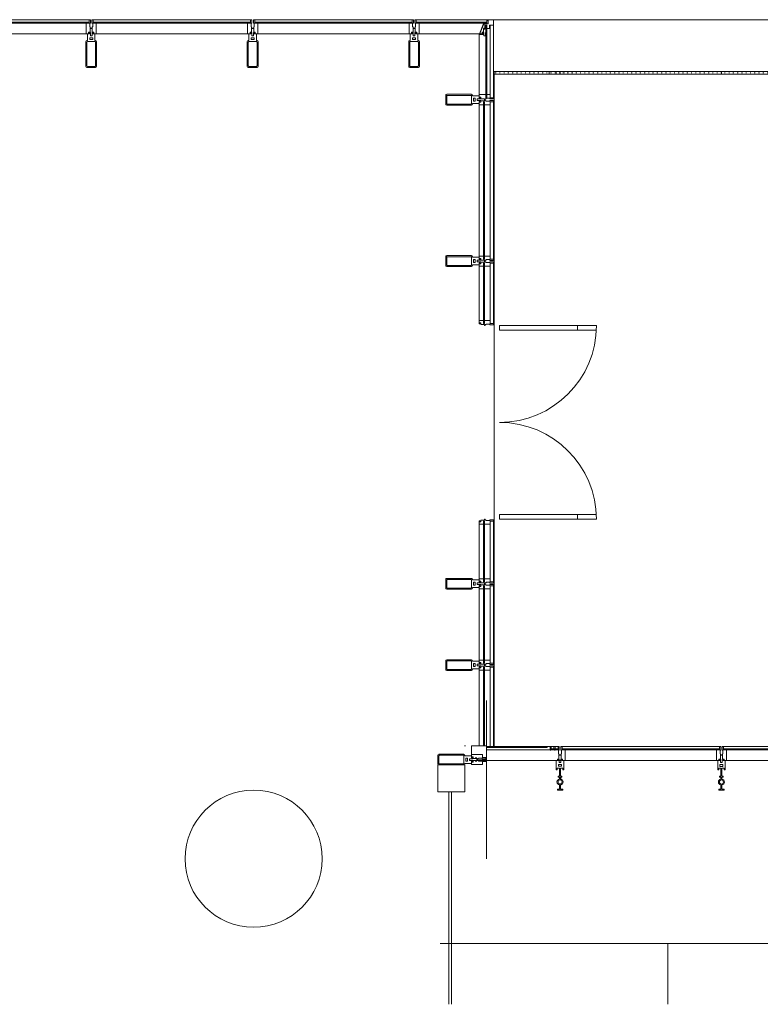
# Model space of a CAD drawing. Units: inches. Extents: x 5920 to 14649, y -490 to 4268.
# Drawn here: x 11359 to 11634, y 1896 to 2262 of the extents above; entities that cross this region are included whole.
import ezdxf

# ---------------------------------------------------------------- set-up
doc = ezdxf.new("R2010")
doc.units = ezdxf.units.IN
doc.header["$LTSCALE"] = 48
doc.header["$MEASUREMENT"] = 0
doc.layers.add('MC-BLDG Shell', color=7, linetype='Continuous', lineweight=0)

# ---------------------------------------------------------------- blocks, each defined once
blk = doc.blocks.new('MC-S-L2-Bldg Shell')
at = {"layer": 'MC-BLDG Shell'}
h = blk.add_hatch(dxfattribs=at)
h.set_pattern_fill('FP_45', color=256, style=0, pattern_type=2)
h.set_pattern_definition([(180, (11550.3764, 2242.25), (-0.794, -1.587), [0.33, -1.257])])
h.paths.add_polyline_path([(11565.38, 2241.75), (11565.38, 2242.75), (11535.38, 2242.75), (11535.38, 2241.75), (11539.78, 2241.75)], flags=0)
h = blk.add_hatch(dxfattribs=at)
h.set_pattern_fill('FP_45', color=256, style=0, pattern_type=2)
h.set_pattern_definition([(180, (11589.8751, 2242.25), (-0.794, -1.587), [0.33, -1.257])])
h.paths.add_polyline_path([(11619.88, 2242.75), (11559.88, 2242.75), (11559.88, 2241.75), (11619.88, 2241.75)], flags=0)
h = blk.add_hatch(dxfattribs=at)
h.set_pattern_fill('FP_45', color=256, style=0, pattern_type=2)
h.set_pattern_definition([(180, (11649.8751, 2242.25), (-0.794, -1.587), [0.33, -1.257])])
h.paths.add_polyline_path([(11679.88, 2242.75), (11619.88, 2242.75), (11619.88, 2241.75), (11679.88, 2241.75)], flags=0)
for p, q in [((11384.88, 2262), (11326.38, 2262)), ((11384.88, 2261.12), (11326.38, 2261.12)), ((11326.38, 2260.75), (11384.88, 2260.75)), ((11383.75, 2260.77), (11327.5, 2260.77)), ((11384.88, 2260.77), (11383.75, 2260.77)), ((11383.75, 2260.77), (11383.75, 2256.75)), ((11385.37, 2262), (11384.88, 2262)), ((11384.88, 2262), (11384.88, 2260.77)), ((11384.88, 2260.75), (11384.88, 2261.12)), ((11385.09, 2259.3), (11385.09, 2260.65)), ((11385.09, 2260.65), (11385.37, 2260.65)), ((11385.25, 2259.3), (11385.09, 2259.3)), ((11385.25, 2258.9), (11385.25, 2259.3)), ((11385.37, 2260.65), (11385.37, 2262)), ((11386.38, 2262), (11385.89, 2262)), ((11385.89, 2262), (11385.89, 2260.65)), ((11385.89, 2260.65), (11386.17, 2260.65)), ((11386.17, 2259.3), (11386.01, 2259.3)), ((11386.01, 2259.3), (11386.01, 2258.9)), ((11386.17, 2259.3), (11386.01, 2259.3)), ((11386.01, 2259.3), (11386.01, 2258.9)), ((11386.17, 2260.65), (11386.17, 2259.3)), ((11386.38, 2260.77), (11386.38, 2262)), ((11444.88, 2262), (11386.38, 2262)), ((11444.88, 2261.12), (11386.38, 2261.12)), ((11386.38, 2261.12), (11386.38, 2260.75)), ((11387.5, 2260.77), (11386.38, 2260.77)), ((11386.38, 2260.75), (11444.88, 2260.75)), ((11387.5, 2256.75), (11387.5, 2260.77)), ((11443.75, 2260.77), (11387.5, 2260.77)), ((11444.88, 2260.77), (11443.75, 2260.77)), ((11443.75, 2260.77), (11443.75, 2256.75)), ((11445.37, 2262), (11444.88, 2262)), ((11444.88, 2262), (11444.88, 2260.77)), ((11444.88, 2260.75), (11444.88, 2261.12)), ((11445.09, 2259.3), (11445.09, 2260.65)), ((11445.09, 2260.65), (11445.37, 2260.65)), ((11445.25, 2259.3), (11445.09, 2259.3)), ((11445.25, 2258.9), (11445.25, 2259.3)), ((11445.37, 2260.65), (11445.37, 2262)), ((11446.38, 2262), (11445.89, 2262)), ((11445.89, 2262), (11445.89, 2260.65)), ((11445.89, 2260.65), (11446.17, 2260.65)), ((11446.17, 2259.3), (11446.01, 2259.3)), ((11446.01, 2259.3), (11446.01, 2258.9)), ((11446.17, 2259.3), (11446.01, 2259.3)), ((11446.01, 2259.3), (11446.01, 2258.9)), ((11446.17, 2260.65), (11446.17, 2259.3)), ((11446.38, 2260.77), (11446.38, 2262)), ((11504.88, 2262), (11446.38, 2262)), ((11504.88, 2261.12), (11446.38, 2261.12)), ((11446.38, 2261.12), (11446.38, 2260.75)), ((11447.5, 2260.77), (11446.38, 2260.77)), ((11446.38, 2260.75), (11504.88, 2260.75)), ((11447.5, 2256.75), (11447.5, 2260.77)), ((11503.75, 2260.77), (11447.5, 2260.77)), ((11504.88, 2260.77), (11503.75, 2260.77)), ((11503.75, 2260.77), (11503.75, 2256.75)), ((11505.37, 2262), (11504.88, 2262)), ((11504.88, 2262), (11504.88, 2260.77)), ((11504.88, 2260.75), (11504.88, 2261.12)), ((11505.09, 2259.3), (11505.09, 2260.65)), ((11505.09, 2260.65), (11505.37, 2260.65)), ((11505.25, 2259.3), (11505.09, 2259.3)), ((11505.25, 2258.9), (11505.25, 2259.3)), ((11505.37, 2260.65), (11505.37, 2262)), ((11506.38, 2262), (11505.89, 2262)), ((11505.89, 2262), (11505.89, 2260.65)), ((11505.89, 2260.65), (11506.17, 2260.65)), ((11506.17, 2259.3), (11506.01, 2259.3)), ((11506.01, 2259.3), (11506.01, 2258.9)), ((11506.17, 2259.3), (11506.01, 2259.3)), ((11506.01, 2259.3), (11506.01, 2258.9)), ((11506.17, 2260.65), (11506.17, 2259.3)), ((11506.38, 2260.77), (11506.38, 2262)), ((11532.64, 2262), (11506.38, 2262)), ((11532.64, 2261.12), (11506.38, 2261.12)), ((11506.38, 2261.12), (11506.38, 2260.75)), ((11507.5, 2260.77), (11506.38, 2260.77)), ((11506.38, 2260.75), (11532.64, 2260.75)), ((11507.5, 2256.75), (11507.5, 2260.77)), ((11531.51, 2260.77), (11507.5, 2260.77)), ((11531.51, 2260.77), (11530, 2256.75)), ((11531.51, 2260.52), (11530, 2256.5)), ((11532.64, 2260.77), (11531.51, 2260.77)), ((11532.64, 2260.52), (11531.51, 2260.52)), ((11533.13, 2260.5), (11531.87, 2260.5)), ((11531.87, 2260.5), (11531.87, 2258.75)), ((11532.15, 2260.75), (11532.15, 2261.12)), ((11532.41, 2259.3), (11532.25, 2259.3)), ((11532.25, 2259.3), (11532.25, 2258.9)), ((11532.26, 2260), (11532.26, 2233)), ((11532.64, 2260), (11532.26, 2260)), ((11533.13, 2262), (11532.64, 2262)), ((11532.64, 2262), (11532.64, 2260.77)), ((11533.13, 2261.75), (11532.64, 2261.75)), ((11532.64, 2261.75), (11532.64, 2260.52)), ((11532.64, 2260.75), (11532.64, 2261.12)), ((11532.64, 2260.5), (11532.64, 2260.87)), ((11532.64, 2233), (11532.64, 2260)), ((11533.13, 2262), (11533.13, 2260.5)), ((11535.13, 2262), (11533.13, 2262)), ((11533.13, 2261.75), (11533.13, 2262)), ((11533.62, 2258.75), (11533.62, 2260)), ((11533.62, 2260), (11535.13, 2260)), ((11533.89, 2260), (11533.89, 2234.12)), ((12406.63, 2262), (11535.13, 2262)), ((11535.13, 2260), (11535.13, 2262)), ((11535.13, 2260), (11535.13, 2233)), ((11535.38, 2262), (12316.88, 2262)), ((11327.5, 2256.75), (11383.75, 2256.75)), ((11383.75, 2256.75), (11385.01, 2256.75)), ((11385.01, 2256.76), (11384.23, 2256.76)), ((11384.23, 2256.76), (11384.23, 2254.26)), ((11384.65, 2256.95), (11384.65, 2257.31)), ((11384.65, 2257.31), (11385.25, 2257.31)), ((11385.32, 2257.26), (11384.65, 2257.26)), ((11384.65, 2257.26), (11384.65, 2256.95)), ((11384.65, 2256.95), (11385.01, 2256.95)), ((11385.01, 2256.95), (11384.65, 2256.95)), ((11385.01, 2256.95), (11385.01, 2256.76)), ((11385.01, 2256.75), (11385.01, 2256.95)), ((11385.63, 2258.9), (11385.25, 2258.9)), ((11385.25, 2257.31), (11385.25, 2258.7)), ((11385.25, 2258.7), (11385.63, 2258.7)), ((11385.32, 2256.01), (11385.32, 2257.26)), ((11385.93, 2256.01), (11385.32, 2256.01)), ((11386.01, 2258.9), (11385.63, 2258.9)), ((11385.63, 2258.9), (11385.63, 2258.7)), ((11385.63, 2258.7), (11385.63, 2258.9)), ((11386.01, 2258.9), (11385.63, 2258.9)), ((11385.63, 2258.9), (11385.63, 2258.7)), ((11385.63, 2258.7), (11385.63, 2258.9)), ((11385.63, 2258.7), (11386.01, 2258.7)), ((11385.63, 2258.7), (11386.01, 2258.7)), ((11386.6, 2257.26), (11385.93, 2257.26)), ((11385.93, 2257.26), (11385.93, 2256.01)), ((11386.6, 2257.26), (11385.93, 2257.26)), ((11385.93, 2257.26), (11385.93, 2256.01)), ((11386.01, 2258.7), (11386.01, 2257.31)), ((11386.01, 2258.7), (11386.01, 2257.31)), ((11386.01, 2257.31), (11386.6, 2257.31)), ((11386.01, 2257.31), (11386.6, 2257.31)), ((11386.25, 2256.76), (11386.25, 2256.95)), ((11386.25, 2256.95), (11386.6, 2256.95)), ((11386.6, 2256.95), (11386.25, 2256.95)), ((11386.25, 2256.95), (11386.25, 2256.75)), ((11387.02, 2256.76), (11386.25, 2256.76)), ((11386.25, 2256.75), (11387.5, 2256.75)), ((11386.6, 2257.31), (11386.6, 2256.95)), ((11386.6, 2256.95), (11386.6, 2257.26)), ((11387.02, 2254.26), (11387.02, 2256.76)), ((11387.5, 2256.75), (11443.75, 2256.75)), ((11443.75, 2256.75), (11445.01, 2256.75)), ((11445.01, 2256.76), (11444.23, 2256.76)), ((11444.23, 2256.76), (11444.23, 2254.26)), ((11444.65, 2256.95), (11444.65, 2257.31)), ((11444.65, 2257.31), (11445.25, 2257.31)), ((11445.32, 2257.26), (11444.65, 2257.26)), ((11444.65, 2257.26), (11444.65, 2256.95)), ((11445.01, 2256.95), (11444.65, 2256.95)), ((11444.65, 2256.95), (11445.01, 2256.95)), ((11445.01, 2256.75), (11445.01, 2256.95)), ((11445.01, 2256.95), (11445.01, 2256.76)), ((11445.63, 2258.9), (11445.25, 2258.9)), ((11445.25, 2257.31), (11445.25, 2258.7)), ((11445.25, 2258.7), (11445.63, 2258.7)), ((11445.32, 2256.01), (11445.32, 2257.26)), ((11445.93, 2256.01), (11445.32, 2256.01)), ((11446.01, 2258.9), (11445.63, 2258.9)), ((11445.63, 2258.9), (11445.63, 2258.7)), ((11445.63, 2258.7), (11445.63, 2258.9)), ((11446.01, 2258.9), (11445.63, 2258.9)), ((11445.63, 2258.9), (11445.63, 2258.7)), ((11445.63, 2258.7), (11445.63, 2258.9)), ((11445.63, 2258.7), (11446.01, 2258.7)), ((11445.63, 2258.7), (11446.01, 2258.7)), ((11446.6, 2257.26), (11445.93, 2257.26)), ((11445.93, 2257.26), (11445.93, 2256.01)), ((11446.6, 2257.26), (11445.93, 2257.26)), ((11445.93, 2257.26), (11445.93, 2256.01)), ((11446.01, 2258.7), (11446.01, 2257.31)), ((11446.01, 2258.7), (11446.01, 2257.31)), ((11446.01, 2257.31), (11446.6, 2257.31)), ((11446.01, 2257.31), (11446.6, 2257.31)), ((11446.25, 2256.76), (11446.25, 2256.95)), ((11446.25, 2256.95), (11446.6, 2256.95)), ((11446.6, 2256.95), (11446.25, 2256.95)), ((11446.25, 2256.95), (11446.25, 2256.75)), ((11447.02, 2256.76), (11446.25, 2256.76)), ((11446.25, 2256.75), (11447.5, 2256.75)), ((11446.6, 2257.31), (11446.6, 2256.95)), ((11446.6, 2256.95), (11446.6, 2257.26)), ((11447.02, 2254.26), (11447.02, 2256.76)), ((11447.5, 2256.75), (11503.75, 2256.75)), ((11503.75, 2256.75), (11505.01, 2256.75)), ((11505.01, 2256.76), (11504.23, 2256.76)), ((11504.23, 2256.76), (11504.23, 2254.26)), ((11504.65, 2256.95), (11504.65, 2257.31)), ((11504.65, 2257.31), (11505.25, 2257.31)), ((11505.32, 2257.26), (11504.65, 2257.26)), ((11504.65, 2257.26), (11504.65, 2256.95)), ((11505.01, 2256.95), (11504.65, 2256.95)), ((11504.65, 2256.95), (11505.01, 2256.95)), ((11505.01, 2256.75), (11505.01, 2256.95)), ((11505.01, 2256.95), (11505.01, 2256.76)), ((11505.63, 2258.9), (11505.25, 2258.9)), ((11505.25, 2257.31), (11505.25, 2258.7)), ((11505.25, 2258.7), (11505.63, 2258.7)), ((11505.32, 2256.01), (11505.32, 2257.26)), ((11505.93, 2256.01), (11505.32, 2256.01)), ((11505.63, 2258.9), (11505.63, 2258.7)), ((11505.63, 2258.7), (11505.63, 2258.9)), ((11506.01, 2258.9), (11505.63, 2258.9)), ((11505.63, 2258.9), (11505.63, 2258.7)), ((11505.63, 2258.7), (11505.63, 2258.9)), ((11506.01, 2258.9), (11505.63, 2258.9)), ((11505.63, 2258.7), (11506.01, 2258.7)), ((11505.63, 2258.7), (11506.01, 2258.7)), ((11506.6, 2257.26), (11505.93, 2257.26)), ((11505.93, 2257.26), (11505.93, 2256.01)), ((11506.6, 2257.26), (11505.93, 2257.26)), ((11505.93, 2257.26), (11505.93, 2256.01)), ((11506.01, 2258.7), (11506.01, 2257.31)), ((11506.01, 2258.7), (11506.01, 2257.31)), ((11506.01, 2257.31), (11506.6, 2257.31)), ((11506.01, 2257.31), (11506.6, 2257.31)), ((11506.6, 2256.95), (11506.25, 2256.95)), ((11506.25, 2256.95), (11506.25, 2256.75)), ((11506.25, 2256.76), (11506.25, 2256.95)), ((11506.25, 2256.95), (11506.6, 2256.95)), ((11507.02, 2256.76), (11506.25, 2256.76)), ((11506.25, 2256.75), (11507.5, 2256.75)), ((11506.6, 2257.31), (11506.6, 2256.95)), ((11506.6, 2256.95), (11506.6, 2257.26)), ((11507.02, 2254.26), (11507.02, 2256.76)), ((11507.5, 2256.75), (11530, 2256.75)), ((11529.88, 2234.12), (11529.88, 2256.75)), ((11530, 2256.75), (11531.25, 2256.75)), ((11530, 2256.5), (11531.25, 2256.5)), ((11531.25, 2256.76), (11530.48, 2256.76)), ((11530.9, 2256.95), (11530.9, 2257.31)), ((11530.9, 2257.31), (11531.49, 2257.31)), ((11531.57, 2257.26), (11530.9, 2257.26)), ((11530.9, 2257.26), (11530.9, 2256.95)), ((11530.9, 2256.7), (11530.9, 2257.06)), ((11530.9, 2257.06), (11531.49, 2257.06)), ((11531.25, 2256.95), (11530.9, 2256.95)), ((11530.9, 2256.95), (11531.25, 2256.95)), ((11531.25, 2256.7), (11530.9, 2256.7)), ((11531.25, 2256.75), (11531.25, 2256.95)), ((11531.25, 2256.95), (11531.25, 2256.76)), ((11531.25, 2256.5), (11531.25, 2256.7)), ((11531.87, 2258.9), (11531.49, 2258.9)), ((11531.49, 2257.31), (11531.49, 2258.7)), ((11531.49, 2258.7), (11531.87, 2258.7)), ((11531.87, 2258.65), (11531.49, 2258.65)), ((11531.49, 2257.06), (11531.49, 2258.45)), ((11531.49, 2258.45), (11531.87, 2258.45)), ((11531.57, 2256.01), (11531.57, 2257.26)), ((11532.18, 2256.01), (11531.57, 2256.01)), ((11531.87, 2258.7), (11531.87, 2258.9)), ((11532.25, 2258.9), (11531.87, 2258.9)), ((11531.87, 2258.9), (11531.87, 2258.7)), ((11531.87, 2258.75), (11533.62, 2258.75)), ((11531.87, 2258.7), (11532.25, 2258.7)), ((11531.87, 2258.45), (11531.87, 2258.65)), ((11532.85, 2257.26), (11532.18, 2257.26)), ((11532.18, 2257.26), (11532.18, 2256.01)), ((11532.25, 2258.7), (11532.25, 2257.31)), ((11532.25, 2257.31), (11532.85, 2257.31)), ((11383.63, 2253.88), (11383.63, 2244.63)), ((11384.23, 2254.26), (11384, 2254.26)), ((11384, 2244.82), (11384, 2253.69)), ((11384.19, 2253.88), (11387.06, 2253.88)), ((11385.06, 2255.26), (11386.19, 2255.26)), ((11385.06, 2254.59), (11385.06, 2255.26)), ((11386.19, 2254.59), (11385.06, 2254.59)), ((11386.19, 2255.26), (11386.19, 2254.59)), ((11386.19, 2255.26), (11386.19, 2254.59)), ((11387.25, 2254.26), (11387.02, 2254.26)), ((11387.25, 2254.26), (11387.02, 2254.26)), ((11387.25, 2253.69), (11387.25, 2244.82)), ((11387.63, 2244.63), (11387.63, 2253.88)), ((11443.63, 2253.88), (11443.63, 2244.63)), ((11444.23, 2254.26), (11444, 2254.26)), ((11444, 2244.82), (11444, 2253.69)), ((11444.19, 2253.88), (11447.06, 2253.88)), ((11445.06, 2255.26), (11446.19, 2255.26)), ((11445.06, 2254.59), (11445.06, 2255.26)), ((11446.19, 2254.59), (11445.06, 2254.59)), ((11446.19, 2255.26), (11446.19, 2254.59)), ((11446.19, 2255.26), (11446.19, 2254.59)), ((11447.25, 2254.26), (11447.02, 2254.26)), ((11447.25, 2254.26), (11447.02, 2254.26)), ((11447.25, 2253.69), (11447.25, 2244.82)), ((11447.63, 2244.63), (11447.63, 2253.88)), ((11503.63, 2253.88), (11503.63, 2244.63)), ((11504.23, 2254.26), (11504, 2254.26)), ((11504, 2244.82), (11504, 2253.69)), ((11504.19, 2253.88), (11507.06, 2253.88)), ((11505.06, 2255.26), (11506.19, 2255.26)), ((11505.06, 2254.59), (11505.06, 2255.26)), ((11506.19, 2254.59), (11505.06, 2254.59)), ((11506.19, 2255.26), (11506.19, 2254.59)), ((11506.19, 2255.26), (11506.19, 2254.59)), ((11507.25, 2254.26), (11507.02, 2254.26)), ((11507.25, 2254.26), (11507.02, 2254.26)), ((11507.25, 2253.69), (11507.25, 2244.82)), ((11507.63, 2244.63), (11507.63, 2253.88)), ((11387.06, 2244.63), (11384.19, 2244.63)), ((11447.06, 2244.63), (11444.19, 2244.63)), ((11507.06, 2244.63), (11504.19, 2244.63)), ((11384, 2244.26), (11387.25, 2244.26)), ((11444, 2244.26), (11447.25, 2244.26)), ((11504, 2244.26), (11507.25, 2244.26)), ((11535.38, 2242.75), (11565.38, 2242.75)), ((11535.38, 2242.75), (11535.38, 2241.75)), ((11535.38, 2241.75), (11535.38, 1992)), ((11565.38, 2241.75), (11535.38, 2241.75)), ((11555.88, 2242.75), (11559.88, 2242.75)), ((11555.88, 2242.75), (11555.88, 2241.75)), ((11559.88, 2241.75), (11555.88, 2241.75)), ((11558.38, 2242.75), (11558.38, 2241.75)), ((11559.88, 2242.75), (11559.88, 2241.75)), ((11559.88, 2242.75), (11619.88, 2242.75)), ((11559.88, 2242.75), (11559.88, 2241.75)), ((11619.88, 2241.75), (11559.88, 2241.75)), ((11619.88, 2242.75), (11619.88, 2241.75)), ((11619.88, 2242.75), (11679.88, 2242.75)), ((11619.88, 2242.75), (11619.88, 2241.75)), ((11679.88, 2241.75), (11619.88, 2241.75)), ((11517.38, 2233.87), (11517.38, 2230.62)), ((11527.01, 2234.25), (11517.76, 2234.25)), ((11517.76, 2230.81), (11517.76, 2233.69)), ((11517.95, 2233.87), (11526.82, 2233.87)), ((11527.01, 2233.69), (11527.01, 2230.81)), ((11527.38, 2233.65), (11527.38, 2233.87)), ((11529.88, 2233.65), (11527.38, 2233.65)), ((11533.89, 2234.12), (11529.88, 2234.12)), ((11529.88, 2234.12), (11529.88, 2232.87)), ((11529.88, 2232.87), (11529.88, 2233.65)), ((11533.89, 2233), (11533.89, 2234.12)), ((11517.76, 2230.25), (11527.01, 2230.25)), ((11526.82, 2230.62), (11517.95, 2230.62)), ((11527.38, 2230.62), (11527.38, 2230.85)), ((11527.38, 2230.85), (11529.88, 2230.85)), ((11527.72, 2231.68), (11527.72, 2232.82)), ((11527.72, 2232.82), (11528.38, 2232.82)), ((11528.38, 2231.68), (11527.72, 2231.68)), ((11528.38, 2232.82), (11528.38, 2231.68)), ((11529.13, 2231.94), (11529.13, 2232.56)), ((11529.13, 2232.56), (11530.38, 2232.56)), ((11530.38, 2231.94), (11529.13, 2231.94)), ((11530.08, 2232.87), (11529.88, 2232.87)), ((11529.88, 2232.87), (11530.07, 2232.87)), ((11529.88, 2231.63), (11530.08, 2231.63)), ((11529.88, 2230.85), (11529.88, 2231.63)), ((11530.07, 2231.63), (11529.88, 2231.63)), ((11529.88, 2231.63), (11529.88, 2230.37)), ((11529.88, 2230.37), (11533.89, 2230.37)), ((11529.88, 2230.37), (11529.88, 2174.12)), ((11530.07, 2232.87), (11530.07, 2233.23)), ((11530.07, 2233.23), (11530.43, 2233.23)), ((11530.07, 2231.27), (11530.07, 2231.63)), ((11530.43, 2231.27), (11530.07, 2231.27)), ((11530.38, 2233.23), (11530.08, 2233.23)), ((11530.08, 2233.23), (11530.08, 2232.87)), ((11530.08, 2231.63), (11530.08, 2231.27)), ((11530.08, 2231.27), (11530.38, 2231.27)), ((11530.38, 2232.56), (11530.38, 2233.23)), ((11530.38, 2231.27), (11530.38, 2231.94)), ((11530.43, 2233.23), (11530.43, 2232.63)), ((11530.43, 2232.63), (11531.83, 2232.63)), ((11531.83, 2231.87), (11530.43, 2231.87)), ((11530.43, 2231.87), (11530.43, 2231.27)), ((11531.76, 2231.5), (11531.39, 2231.5)), ((11531.39, 2231.5), (11531.39, 2173)), ((11531.76, 2173), (11531.76, 2231.5)), ((11531.83, 2232.63), (11531.83, 2232.25)), ((11532.02, 2232.25), (11531.83, 2232.25)), ((11531.83, 2232.25), (11531.83, 2231.87)), ((11531.83, 2232.25), (11532.02, 2232.25)), ((11532.02, 2232.25), (11532.02, 2232.63)), ((11532.02, 2232.63), (11532.42, 2232.63)), ((11532.02, 2231.87), (11532.02, 2232.25)), ((11532.42, 2231.87), (11532.02, 2231.87)), ((11532.26, 2233), (11532.64, 2233)), ((11532.42, 2232.63), (11532.42, 2232.79)), ((11532.42, 2232.79), (11533.77, 2232.79)), ((11532.42, 2231.71), (11532.42, 2231.87)), ((11533.77, 2231.71), (11532.42, 2231.71)), ((11533.77, 2232.79), (11533.77, 2232.51)), ((11533.77, 2232.51), (11535.13, 2232.51)), ((11535.13, 2231.99), (11533.77, 2231.99)), ((11533.77, 2231.99), (11533.77, 2231.71)), ((11535.13, 2233), (11533.89, 2233)), ((11533.89, 2230.37), (11533.89, 2231.5)), ((11533.89, 2231.5), (11535.13, 2231.5)), ((11533.89, 2174.12), (11533.89, 2230.37)), ((11535.13, 2232.51), (11535.13, 2233)), ((11535.13, 2231.5), (11535.13, 2231.99)), ((11535.13, 2173), (11535.13, 2231.5)), ((11517.38, 2173.87), (11517.38, 2170.62)), ((11527.01, 2174.25), (11517.76, 2174.25)), ((11517.76, 2170.81), (11517.76, 2173.69)), ((11517.95, 2173.87), (11526.82, 2173.87)), ((11527.01, 2173.69), (11527.01, 2170.81)), ((11527.38, 2173.65), (11527.38, 2173.87)), ((11529.88, 2173.65), (11527.38, 2173.65)), ((11527.72, 2171.68), (11527.72, 2172.82)), ((11527.72, 2172.82), (11528.38, 2172.82)), ((11528.38, 2171.68), (11527.72, 2171.68)), ((11528.38, 2172.82), (11528.38, 2171.68)), ((11529.13, 2171.94), (11529.13, 2172.56)), ((11529.13, 2172.56), (11530.38, 2172.56)), ((11530.38, 2171.94), (11529.13, 2171.94)), ((11533.89, 2174.12), (11529.88, 2174.12)), ((11529.88, 2174.12), (11529.88, 2172.87)), ((11529.88, 2172.87), (11529.88, 2173.65)), ((11529.88, 2172.87), (11530.07, 2172.87)), ((11530.08, 2172.87), (11529.88, 2172.87)), ((11529.88, 2171.63), (11530.08, 2171.63)), ((11529.88, 2170.85), (11529.88, 2171.63)), ((11530.07, 2171.63), (11529.88, 2171.63)), ((11529.88, 2171.63), (11529.88, 2170.37)), ((11530.07, 2172.87), (11530.07, 2173.23)), ((11530.07, 2173.23), (11530.43, 2173.23)), ((11530.07, 2171.27), (11530.07, 2171.63)), ((11530.43, 2171.27), (11530.07, 2171.27)), ((11530.38, 2173.23), (11530.08, 2173.23)), ((11530.08, 2173.23), (11530.08, 2172.87)), ((11530.08, 2171.63), (11530.08, 2171.27)), ((11530.08, 2171.27), (11530.38, 2171.27)), ((11530.38, 2172.56), (11530.38, 2173.23)), ((11530.38, 2171.27), (11530.38, 2171.94)), ((11530.43, 2173.23), (11530.43, 2172.63)), ((11530.43, 2172.63), (11531.83, 2172.63)), ((11531.83, 2171.87), (11530.43, 2171.87)), ((11530.43, 2171.87), (11530.43, 2171.27)), ((11531.39, 2173), (11531.76, 2173)), ((11531.76, 2171.5), (11531.39, 2171.5)), ((11531.39, 2171.5), (11531.39, 2149)), ((11531.76, 2149), (11531.76, 2171.5)), ((11531.83, 2172.63), (11531.83, 2172.25)), ((11531.83, 2172.25), (11532.02, 2172.25)), ((11532.02, 2172.25), (11531.83, 2172.25)), ((11531.83, 2172.25), (11531.83, 2171.87)), ((11532.02, 2172.25), (11532.02, 2172.63)), ((11532.02, 2172.63), (11532.42, 2172.63)), ((11532.02, 2171.87), (11532.02, 2172.25)), ((11532.42, 2171.87), (11532.02, 2171.87)), ((11532.42, 2172.79), (11533.77, 2172.79)), ((11532.42, 2172.63), (11532.42, 2172.79)), ((11532.42, 2171.71), (11532.42, 2171.87)), ((11533.77, 2171.71), (11532.42, 2171.71)), ((11533.77, 2172.79), (11533.77, 2172.51)), ((11533.77, 2172.51), (11535.13, 2172.51)), ((11535.13, 2171.99), (11533.77, 2171.99)), ((11533.77, 2171.99), (11533.77, 2171.71)), ((11533.89, 2173), (11533.89, 2174.12)), ((11535.13, 2173), (11533.89, 2173)), ((11533.89, 2170.37), (11533.89, 2171.5)), ((11533.89, 2171.5), (11535.13, 2171.5)), ((11535.13, 2172.51), (11535.13, 2173)), ((11535.13, 2171.5), (11535.13, 2171.99)), ((11535.13, 2149), (11535.13, 2171.5)), ((11517.76, 2170.25), (11527.01, 2170.25)), ((11526.82, 2170.62), (11517.95, 2170.62)), ((11527.38, 2170.62), (11527.38, 2170.85)), ((11527.38, 2170.85), (11529.88, 2170.85)), ((11529.88, 2170.37), (11533.89, 2170.37)), ((11529.88, 2170.37), (11529.88, 2150.12)), ((11533.89, 2150.12), (11533.89, 2170.37)), ((11533.89, 2150.12), (11529.88, 2150.12)), ((11529.88, 2150.12), (11529.88, 2148.87)), ((11533.89, 2149), (11533.89, 2150.12)), ((11529.88, 2148.87), (11530.07, 2148.87)), ((11530.07, 2148.87), (11530.07, 2149.23)), ((11530.07, 2149.23), (11530.43, 2149.23)), ((11530.43, 2149.23), (11530.43, 2148.63)), ((11530.43, 2148.63), (11531.83, 2148.63)), ((11531.39, 2149), (11531.76, 2149)), ((11531.83, 2148.63), (11531.83, 2148.25)), ((11531.83, 2148.25), (11532.02, 2148.25)), ((11532.02, 2148.25), (11532.02, 2148.63)), ((11532.02, 2148.63), (11532.42, 2148.63)), ((11532.42, 2148.79), (11533.77, 2148.79)), ((11532.42, 2148.63), (11532.42, 2148.79)), ((11533.77, 2148.79), (11533.77, 2148.51)), ((11533.77, 2148.51), (11535.13, 2148.51)), ((11535.13, 2149), (11533.89, 2149)), ((11535.13, 2148.51), (11535.13, 2149)), ((11537.38, 2148.25), (11537.38, 2146.5)), ((11573.38, 2148.25), (11537.38, 2148.25)), ((11537.38, 2146.5), (11573.38, 2146.5)), ((11566.38, 2146.5), (11566.38, 2148.25)), ((11532.02, 2076.25), (11531.83, 2076.25)), ((11531.83, 2076.25), (11531.83, 2075.87)), ((11532.02, 2075.87), (11532.02, 2076.25)), ((11537.38, 2078), (11537.38, 2076.25)), ((11573.38, 2078), (11537.38, 2078)), ((11537.38, 2076.25), (11573.38, 2076.25)), ((11566.38, 2076.25), (11566.38, 2078)), ((11530.07, 2075.63), (11529.88, 2075.63)), ((11529.88, 2075.63), (11529.88, 2074.37)), ((11529.88, 2074.37), (11533.89, 2074.37)), ((11529.88, 2074.37), (11529.88, 2054.12)), ((11530.07, 2075.27), (11530.07, 2075.63)), ((11530.43, 2075.27), (11530.07, 2075.27)), ((11531.83, 2075.87), (11530.43, 2075.87)), ((11530.43, 2075.87), (11530.43, 2075.27)), ((11531.76, 2075.5), (11531.39, 2075.5)), ((11531.39, 2075.5), (11531.39, 2053)), ((11531.76, 2053), (11531.76, 2075.5)), ((11532.42, 2075.87), (11532.02, 2075.87)), ((11532.42, 2075.71), (11532.42, 2075.87)), ((11533.77, 2075.71), (11532.42, 2075.71)), ((11535.13, 2075.99), (11533.77, 2075.99)), ((11533.77, 2075.99), (11533.77, 2075.71)), ((11533.89, 2074.37), (11533.89, 2075.5)), ((11533.89, 2075.5), (11535.13, 2075.5)), ((11533.89, 2054.12), (11533.89, 2074.37)), ((11535.13, 2075.5), (11535.13, 2075.99)), ((11535.13, 2053), (11535.13, 2075.5)), ((11527.01, 2054.25), (11517.76, 2054.25)), ((11533.89, 2054.12), (11529.88, 2054.12)), ((11529.88, 2054.12), (11529.88, 2052.87)), ((11533.89, 2053), (11533.89, 2054.12)), ((11517.38, 2053.87), (11517.38, 2050.62)), ((11517.76, 2050.81), (11517.76, 2053.69)), ((11517.95, 2053.87), (11526.82, 2053.87)), ((11526.82, 2050.62), (11517.95, 2050.62)), ((11527.01, 2053.69), (11527.01, 2050.81)), ((11527.38, 2053.65), (11527.38, 2053.87)), ((11529.88, 2053.65), (11527.38, 2053.65)), ((11527.38, 2050.62), (11527.38, 2050.85)), ((11527.38, 2050.85), (11529.88, 2050.85)), ((11527.72, 2051.68), (11527.72, 2052.82)), ((11527.72, 2052.82), (11528.38, 2052.82)), ((11528.38, 2051.68), (11527.72, 2051.68)), ((11528.38, 2052.82), (11528.38, 2051.68)), ((11529.13, 2051.94), (11529.13, 2052.56)), ((11529.13, 2052.56), (11530.38, 2052.56)), ((11530.38, 2051.94), (11529.13, 2051.94)), ((11529.88, 2052.87), (11529.88, 2053.65)), ((11530.08, 2052.87), (11529.88, 2052.87)), ((11529.88, 2052.87), (11530.07, 2052.87)), ((11529.88, 2051.63), (11530.08, 2051.63)), ((11529.88, 2050.85), (11529.88, 2051.63)), ((11530.07, 2051.63), (11529.88, 2051.63)), ((11529.88, 2051.63), (11529.88, 2050.37)), ((11530.07, 2052.87), (11530.07, 2053.23)), ((11530.07, 2053.23), (11530.43, 2053.23)), ((11530.07, 2051.27), (11530.07, 2051.63)), ((11530.43, 2051.27), (11530.07, 2051.27)), ((11530.38, 2053.23), (11530.08, 2053.23)), ((11530.08, 2053.23), (11530.08, 2052.87)), ((11530.08, 2051.63), (11530.08, 2051.27)), ((11530.08, 2051.27), (11530.38, 2051.27)), ((11530.38, 2052.56), (11530.38, 2053.23)), ((11530.38, 2051.27), (11530.38, 2051.94)), ((11530.43, 2053.23), (11530.43, 2052.63)), ((11530.43, 2052.63), (11531.83, 2052.63)), ((11531.83, 2051.87), (11530.43, 2051.87)), ((11530.43, 2051.87), (11530.43, 2051.27)), ((11531.39, 2053), (11531.76, 2053)), ((11531.76, 2051.5), (11531.39, 2051.5)), ((11531.39, 2051.5), (11531.39, 2022.75)), ((11531.76, 2022.75), (11531.76, 2051.5)), ((11531.83, 2052.63), (11531.83, 2052.25)), ((11532.02, 2052.25), (11531.83, 2052.25)), ((11531.83, 2052.25), (11531.83, 2051.87)), ((11531.83, 2052.25), (11532.02, 2052.25)), ((11532.02, 2052.25), (11532.02, 2052.63)), ((11532.02, 2052.63), (11532.42, 2052.63)), ((11532.02, 2051.87), (11532.02, 2052.25)), ((11532.42, 2051.87), (11532.02, 2051.87)), ((11532.42, 2052.79), (11533.77, 2052.79)), ((11532.42, 2052.63), (11532.42, 2052.79)), ((11532.42, 2051.71), (11532.42, 2051.87)), ((11533.77, 2051.71), (11532.42, 2051.71)), ((11533.77, 2052.79), (11533.77, 2052.51)), ((11533.77, 2052.51), (11535.13, 2052.51)), ((11535.13, 2051.99), (11533.77, 2051.99)), ((11533.77, 2051.99), (11533.77, 2051.71)), ((11535.13, 2053), (11533.89, 2053)), ((11533.89, 2050.37), (11533.89, 2051.5)), ((11533.89, 2051.5), (11535.13, 2051.5)), ((11535.13, 2052.51), (11535.13, 2053)), ((11535.13, 2051.5), (11535.13, 2051.99)), ((11535.13, 2022.75), (11535.13, 2051.5)), ((11517.76, 2050.25), (11527.01, 2050.25)), ((11529.88, 2050.37), (11533.89, 2050.37)), ((11529.88, 2050.37), (11529.88, 2023.87)), ((11533.89, 2023.87), (11533.89, 2050.37)), ((11517.38, 2023.62), (11517.38, 2020.37)), ((11527, 2024), (11517.75, 2024)), ((11517.75, 2020.56), (11517.75, 2023.44)), ((11517.94, 2023.62), (11526.81, 2023.62)), ((11527, 2023.44), (11527, 2020.56)), ((11527.38, 2023.4), (11527.38, 2023.62)), ((11529.88, 2023.4), (11527.38, 2023.4)), ((11527.71, 2021.43), (11527.71, 2022.57)), ((11527.71, 2022.57), (11528.38, 2022.57)), ((11528.38, 2021.43), (11527.71, 2021.43)), ((11528.38, 2022.57), (11528.38, 2021.43)), ((11529.13, 2021.69), (11529.13, 2022.31)), ((11529.13, 2022.31), (11530.38, 2022.31)), ((11530.38, 2021.69), (11529.13, 2021.69)), ((11533.89, 2023.87), (11529.88, 2023.87)), ((11529.88, 2023.87), (11529.88, 2022.62)), ((11529.88, 2022.62), (11529.88, 2023.4)), ((11529.88, 2022.62), (11530.07, 2022.62)), ((11530.07, 2022.62), (11529.88, 2022.62)), ((11529.88, 2021.38), (11530.07, 2021.38)), ((11529.88, 2020.6), (11529.88, 2021.38)), ((11530.07, 2021.38), (11529.88, 2021.38)), ((11529.88, 2021.38), (11529.88, 2020.12)), ((11530.07, 2022.62), (11530.07, 2022.98)), ((11530.07, 2022.98), (11530.43, 2022.98)), ((11530.38, 2022.98), (11530.07, 2022.98)), ((11530.07, 2022.98), (11530.07, 2022.62)), ((11530.07, 2021.38), (11530.07, 2021.02)), ((11530.07, 2021.02), (11530.07, 2021.38)), ((11530.38, 2022.31), (11530.38, 2022.98)), ((11530.38, 2021.02), (11530.38, 2021.69)), ((11530.43, 2022.98), (11530.43, 2022.38)), ((11530.43, 2022.38), (11531.83, 2022.38)), ((11531.83, 2021.62), (11530.43, 2021.62)), ((11530.43, 2021.62), (11530.43, 2021.02)), ((11531.39, 2022.75), (11531.76, 2022.75)), ((11531.76, 2021.25), (11531.39, 2021.25)), ((11531.39, 2021.25), (11531.39, 1992)), ((11531.76, 1992), (11531.76, 2021.25)), ((11531.83, 2022.38), (11531.83, 2022)), ((11531.83, 2022), (11532.02, 2022)), ((11532.02, 2022), (11531.83, 2022)), ((11531.83, 2022), (11531.83, 2021.62)), ((11532.02, 2022), (11532.02, 2022.38)), ((11532.02, 2022.38), (11532.42, 2022.38)), ((11532.02, 2021.62), (11532.02, 2022)), ((11532.42, 2021.62), (11532.02, 2021.62)), ((11532.42, 2022.54), (11533.77, 2022.54)), ((11532.42, 2022.38), (11532.42, 2022.54)), ((11532.42, 2021.46), (11532.42, 2021.62)), ((11533.77, 2021.46), (11532.42, 2021.46)), ((11533.77, 2022.54), (11533.77, 2022.26)), ((11533.77, 2022.26), (11535.13, 2022.26)), ((11533.77, 2021.74), (11533.77, 2021.46)), ((11535.13, 2021.74), (11533.77, 2021.74)), ((11533.89, 2022.75), (11533.89, 2023.87)), ((11535.13, 2022.75), (11533.89, 2022.75)), ((11533.89, 2020.12), (11533.89, 2021.25)), ((11533.89, 2021.25), (11535.13, 2021.25)), ((11535.13, 2022.26), (11535.13, 2022.75)), ((11535.13, 2021.25), (11535.13, 2021.74)), ((11535.13, 2021.25), (11535.13, 1992)), ((11517.75, 2020), (11527, 2020)), ((11526.81, 2020.37), (11517.94, 2020.37)), ((11527.38, 2020.37), (11527.38, 2020.6)), ((11527.38, 2020.6), (11529.88, 2020.6)), ((11529.88, 2020.12), (11533.89, 2020.12)), ((11529.88, 1992), (11529.88, 2020.12)), ((11530.07, 2021.02), (11530.38, 2021.02)), ((11530.43, 2021.02), (11530.07, 2021.02)), ((11533.89, 2020.12), (11533.89, 1992)), ((11532.5, 1950), (11532.5, 2008.86)), ((11524.38, 1992), (11524.76, 1992)), ((11532.5, 1992), (11527, 1992)), ((11527, 1992), (11527, 1988.73)), ((11532.5, 1986.75), (11532.5, 1992)), ((11514.5, 1988.48), (11514.5, 1985.23)), ((11524.13, 1988.85), (11514.88, 1988.85)), ((11514.88, 1985.41), (11514.88, 1988.29)), ((11515.06, 1988.48), (11523.94, 1988.48)), ((11524.13, 1988.29), (11524.13, 1985.41)), ((11524.5, 1988.25), (11524.5, 1988.48)), ((11527, 1988.25), (11524.5, 1988.25)), ((11531.02, 1988.73), (11527, 1988.73)), ((11527, 1988.73), (11527, 1987.47)), ((11527, 1987.47), (11527, 1988.25)), ((11531.02, 1987.6), (11531.02, 1988.73)), ((11532.5, 1991.75), (11557.63, 1991.75)), ((11555.13, 1991.75), (11532.5, 1991.75)), ((11532.5, 1991.75), (11532.5, 1991.37)), ((11532.5, 1991.37), (11555.13, 1991.37)), ((11532.5, 1990.52), (11556.5, 1990.52)), ((11555.13, 1991.37), (11555.13, 1991.75)), ((11556.63, 1991.75), (11556.15, 1991.75)), ((11556.15, 1991.75), (11556.15, 1990.4)), ((11556.15, 1990.4), (11556.42, 1990.4)), ((11557.63, 1990.52), (11556.5, 1990.52)), ((11556.63, 1990.52), (11556.63, 1991.75)), ((11559.13, 1991.75), (11556.63, 1991.75)), ((11559.13, 1990.87), (11556.63, 1990.87)), ((11556.63, 1990.87), (11556.63, 1990.5)), ((11557.76, 1990.52), (11556.63, 1990.52)), ((11556.63, 1990.5), (11559.13, 1990.5)), ((11558.11, 1991.75), (11557.63, 1991.75)), ((11557.63, 1991.75), (11557.63, 1990.52)), ((11558, 1990.52), (11557.76, 1990.52)), ((11557.84, 1990.4), (11558.11, 1990.4)), ((11559.13, 1990.52), (11558, 1990.52)), ((11558.11, 1990.4), (11558.11, 1991.75)), ((11559.61, 1991.75), (11559.13, 1991.75)), ((11559.13, 1991.75), (11559.13, 1990.52)), ((11559.13, 1990.5), (11559.13, 1990.87)), ((11559.34, 1989.05), (11559.34, 1990.4)), ((11559.34, 1990.4), (11559.61, 1990.4)), ((11559.49, 1989.05), (11559.34, 1989.05)), ((11559.49, 1988.65), (11559.49, 1989.05)), ((11559.88, 1988.65), (11559.49, 1988.65)), ((11559.49, 1987.06), (11559.49, 1988.45)), ((11559.49, 1988.45), (11559.88, 1988.45)), ((11559.61, 1990.4), (11559.61, 1991.75)), ((11559.88, 1988.45), (11559.88, 1988.65)), ((11560.26, 1988.65), (11559.88, 1988.65)), ((11559.88, 1988.65), (11559.88, 1988.45)), ((11559.88, 1988.45), (11560.26, 1988.45)), ((11560.63, 1991.75), (11560.14, 1991.75)), ((11560.14, 1991.75), (11560.14, 1990.4)), ((11560.14, 1990.4), (11560.41, 1990.4)), ((11560.41, 1989.05), (11560.26, 1989.05)), ((11560.26, 1989.05), (11560.26, 1988.65)), ((11560.26, 1988.45), (11560.26, 1987.06)), ((11560.41, 1990.4), (11560.41, 1989.05)), ((11560.63, 1990.52), (11560.63, 1991.75)), ((11619.13, 1991.75), (11560.63, 1991.75)), ((11619.13, 1990.87), (11560.63, 1990.87)), ((11560.63, 1990.87), (11560.63, 1990.5)), ((11561.75, 1990.52), (11560.63, 1990.52)), ((11560.63, 1990.5), (11619.13, 1990.5)), ((11561.75, 1986.5), (11561.75, 1990.52)), ((11618, 1990.52), (11561.75, 1990.52)), ((11619.13, 1990.52), (11618, 1990.52)), ((11618, 1990.52), (11618, 1986.5)), ((11619.61, 1991.75), (11619.13, 1991.75)), ((11619.13, 1991.75), (11619.13, 1990.52)), ((11619.13, 1990.5), (11619.13, 1990.87)), ((11619.34, 1989.05), (11619.34, 1990.4)), ((11619.34, 1990.4), (11619.61, 1990.4)), ((11619.49, 1989.05), (11619.34, 1989.05)), ((11619.49, 1988.65), (11619.49, 1989.05)), ((11619.88, 1988.65), (11619.49, 1988.65)), ((11619.49, 1987.06), (11619.49, 1988.45)), ((11619.49, 1988.45), (11619.88, 1988.45)), ((11619.61, 1990.4), (11619.61, 1991.75)), ((11619.88, 1988.45), (11619.88, 1988.65)), ((11620.26, 1988.65), (11619.88, 1988.65)), ((11619.88, 1988.65), (11619.88, 1988.45)), ((11619.88, 1988.45), (11620.26, 1988.45)), ((11620.63, 1991.75), (11620.14, 1991.75)), ((11620.14, 1991.75), (11620.14, 1990.4)), ((11620.14, 1990.4), (11620.41, 1990.4)), ((11620.41, 1989.05), (11620.26, 1989.05)), ((11620.26, 1989.05), (11620.26, 1988.65)), ((11620.26, 1988.45), (11620.26, 1987.06)), ((11620.41, 1990.4), (11620.41, 1989.05)), ((11620.63, 1990.52), (11620.63, 1991.75)), ((11679.13, 1991.75), (11620.63, 1991.75)), ((11679.13, 1990.87), (11620.63, 1990.87)), ((11620.63, 1990.87), (11620.63, 1990.5)), ((11621.75, 1990.52), (11620.63, 1990.52)), ((11620.63, 1990.5), (11679.13, 1990.5)), ((11621.75, 1986.5), (11621.75, 1990.52)), ((11678, 1990.52), (11621.75, 1990.52)), ((11514.88, 1984.85), (11524.13, 1984.85)), ((11523.94, 1985.23), (11515.06, 1985.23)), ((11524.5, 1985.23), (11524.5, 1985.45)), ((11524.5, 1985.45), (11527, 1985.45)), ((11524.83, 1986.29), (11524.83, 1987.42)), ((11524.83, 1987.42), (11525.5, 1987.42)), ((11525.5, 1986.29), (11524.83, 1986.29)), ((11525.5, 1987.42), (11525.5, 1986.29)), ((11526.25, 1986.54), (11526.25, 1987.16)), ((11526.25, 1987.16), (11527.5, 1987.16)), ((11527.5, 1986.54), (11526.25, 1986.54)), ((11527, 1987.47), (11527.2, 1987.47)), ((11527.2, 1987.47), (11527, 1987.47)), ((11527, 1986.23), (11527.2, 1986.23)), ((11527, 1985.45), (11527, 1986.23)), ((11527.2, 1986.23), (11527, 1986.23)), ((11527, 1986.23), (11527, 1984.98)), ((11527, 1984.98), (11531.02, 1984.98)), ((11527.2, 1987.47), (11527.2, 1987.83)), ((11527.2, 1987.83), (11527.56, 1987.83)), ((11527.5, 1987.83), (11527.2, 1987.83)), ((11527.2, 1987.83), (11527.2, 1987.47)), ((11527.2, 1986.23), (11527.2, 1985.87)), ((11527.2, 1985.87), (11527.2, 1986.23)), ((11527.2, 1985.87), (11527.5, 1985.87)), ((11527.56, 1985.87), (11527.2, 1985.87)), ((11527.5, 1987.16), (11527.5, 1987.83)), ((11527.5, 1985.87), (11527.5, 1986.54)), ((11527.56, 1987.83), (11527.56, 1987.23)), ((11527.56, 1987.23), (11528.95, 1987.23)), ((11528.95, 1986.47), (11527.56, 1986.47)), ((11527.56, 1986.47), (11527.56, 1985.87)), ((11556.5, 1986.5), (11528.38, 1986.5)), ((11528.51, 1987.6), (11528.89, 1987.6)), ((11528.89, 1986.1), (11528.51, 1986.1)), ((11528.95, 1987.23), (11528.95, 1986.85)), ((11528.95, 1986.85), (11529.15, 1986.85)), ((11529.15, 1986.85), (11528.95, 1986.85)), ((11528.95, 1986.85), (11528.95, 1986.47)), ((11528.98, 1986.75), (11532.5, 1986.75)), ((11529.15, 1986.85), (11529.15, 1987.23)), ((11529.15, 1987.23), (11529.55, 1987.23)), ((11529.15, 1986.47), (11529.15, 1986.85)), ((11529.55, 1986.47), (11529.15, 1986.47)), ((11529.55, 1987.39), (11530.9, 1987.39)), ((11529.55, 1987.23), (11529.55, 1987.39)), ((11529.55, 1986.31), (11529.55, 1986.47)), ((11530.9, 1986.31), (11529.55, 1986.31)), ((11530.9, 1987.39), (11530.9, 1987.11)), ((11530.9, 1987.11), (11532.25, 1987.11)), ((11530.9, 1986.59), (11530.9, 1986.31)), ((11532.25, 1986.59), (11530.9, 1986.59)), ((11532.25, 1987.6), (11531.02, 1987.6)), ((11531.02, 1984.98), (11531.02, 1986.1)), ((11531.02, 1986.1), (11532.25, 1986.1)), ((11532.25, 1987.11), (11532.25, 1987.6)), ((11532.25, 1986.1), (11532.25, 1986.59)), ((11532.5, 1986.5), (11532.5, 1986.75)), ((11556.5, 1986.5), (11557.76, 1986.5)), ((11556.5, 1986.5), (11557.76, 1986.5)), ((11557.76, 1986.5), (11558, 1986.5)), ((11558, 1986.5), (11559.26, 1986.5)), ((11558.48, 1986.51), (11558.48, 1983.01)), ((11559.26, 1986.51), (11558.48, 1986.51)), ((11559.26, 1986.51), (11558.48, 1986.51)), ((11558.9, 1986.7), (11558.9, 1987.06)), ((11558.9, 1987.06), (11559.49, 1987.06)), ((11558.9, 1987.01), (11558.9, 1986.71)), ((11559.57, 1987.01), (11558.9, 1987.01)), ((11558.9, 1987.01), (11558.9, 1986.7)), ((11559.57, 1987.01), (11558.9, 1987.01)), ((11558.9, 1986.71), (11559.26, 1986.71)), ((11559.26, 1986.7), (11558.9, 1986.7)), ((11558.9, 1986.7), (11559.26, 1986.7)), ((11559.26, 1986.71), (11559.26, 1986.51)), ((11559.26, 1986.5), (11559.26, 1986.7)), ((11559.26, 1986.7), (11559.26, 1986.51)), ((11560.19, 1986.51), (11559.26, 1986.51)), ((11559.31, 1984.35), (11559.31, 1985.01)), ((11559.31, 1985.01), (11560.44, 1985.01)), ((11559.57, 1985.76), (11559.57, 1987.01)), ((11560.18, 1985.76), (11559.57, 1985.76)), ((11560.18, 1987.01), (11560.18, 1985.76)), ((11560.85, 1987.01), (11560.18, 1987.01)), ((11560.85, 1987.01), (11560.18, 1987.01)), ((11560.26, 1987.06), (11560.85, 1987.06)), ((11560.44, 1985.01), (11560.44, 1984.35)), ((11560.49, 1986.71), (11560.85, 1986.71)), ((11560.49, 1986.51), (11560.49, 1986.71)), ((11560.85, 1986.7), (11560.49, 1986.7)), ((11560.49, 1986.7), (11560.49, 1986.51)), ((11560.49, 1986.7), (11560.85, 1986.7)), ((11560.49, 1986.51), (11560.49, 1986.7)), ((11560.85, 1986.7), (11560.49, 1986.7)), ((11560.49, 1986.7), (11560.49, 1986.5)), ((11561.27, 1986.51), (11560.49, 1986.51)), ((11561.27, 1986.51), (11560.49, 1986.51)), ((11560.49, 1986.5), (11561.75, 1986.5)), ((11560.85, 1987.06), (11560.85, 1986.7)), ((11560.85, 1986.71), (11560.85, 1987.01)), ((11560.85, 1986.7), (11560.85, 1987.01)), ((11561.27, 1983.01), (11561.27, 1986.51)), ((11561.75, 1986.5), (11618, 1986.5)), ((11618, 1986.5), (11619.26, 1986.5)), ((11618.48, 1986.51), (11618.48, 1983.01)), ((11619.26, 1986.51), (11618.48, 1986.51)), ((11618.9, 1986.7), (11618.9, 1987.06)), ((11618.9, 1987.06), (11619.49, 1987.06)), ((11618.9, 1987.01), (11618.9, 1986.7)), ((11619.57, 1987.01), (11618.9, 1987.01)), ((11619.26, 1986.7), (11618.9, 1986.7)), ((11618.9, 1986.7), (11619.26, 1986.7)), ((11619.26, 1986.5), (11619.26, 1986.7)), ((11619.26, 1986.7), (11619.26, 1986.51)), ((11619.31, 1984.34), (11619.31, 1985.01)), ((11619.31, 1985.01), (11620.44, 1985.01)), ((11619.57, 1985.76), (11619.57, 1987.01)), ((11620.18, 1985.76), (11619.57, 1985.76)), ((11620.18, 1987.01), (11620.18, 1985.76)), ((11620.85, 1987.01), (11620.18, 1987.01)), ((11620.26, 1987.06), (11620.85, 1987.06)), ((11620.44, 1985.01), (11620.44, 1984.34)), ((11620.49, 1986.7), (11620.85, 1986.7)), ((11620.49, 1986.51), (11620.49, 1986.7)), ((11620.85, 1986.7), (11620.49, 1986.7)), ((11620.49, 1986.7), (11620.49, 1986.5)), ((11621.27, 1986.51), (11620.49, 1986.51)), ((11620.49, 1986.5), (11621.75, 1986.5)), ((11620.85, 1987.06), (11620.85, 1986.7)), ((11620.85, 1986.7), (11620.85, 1987.01)), ((11621.27, 1983.01), (11621.27, 1986.51)), ((11621.75, 1986.5), (11678, 1986.5)), ((11558.48, 1983.01), (11558.85, 1983.01)), ((11558.85, 1983.65), (11559.69, 1983.65)), ((11558.85, 1983.01), (11558.85, 1983.65)), ((11560.44, 1984.35), (11559.31, 1984.35)), ((11559.69, 1983.65), (11559.69, 1980.65)), ((11560.06, 1983.65), (11560.9, 1983.65)), ((11560.06, 1980.65), (11560.06, 1983.65)), ((11560.9, 1983.65), (11560.9, 1983.01)), ((11560.9, 1983.01), (11561.27, 1983.01)), ((11618.48, 1983.01), (11618.85, 1983.01)), ((11618.85, 1983.64), (11619.69, 1983.64)), ((11618.85, 1983.01), (11618.85, 1983.64)), ((11620.44, 1984.34), (11619.31, 1984.34)), ((11619.69, 1983.64), (11619.69, 1980.64)), ((11620.06, 1983.64), (11620.9, 1983.64)), ((11620.06, 1980.64), (11620.06, 1983.64)), ((11620.9, 1983.64), (11620.9, 1983.01)), ((11620.9, 1983.01), (11621.27, 1983.01)), ((11559.19, 1980.65), (11559.19, 1980.28)), ((11559.69, 1980.65), (11559.19, 1980.65)), ((11559.19, 1980.28), (11559.69, 1980.28)), ((11559.69, 1980.28), (11559.69, 1979.64)), ((11559.69, 1977.42), (11559.69, 1975.9)), ((11560.56, 1980.65), (11560.06, 1980.65)), ((11560.06, 1980.28), (11560.56, 1980.28)), ((11560.06, 1979.64), (11560.06, 1980.28)), ((11560.06, 1975.9), (11560.06, 1977.42)), ((11560.19, 1979.15), (11560.19, 1980.49)), ((11560.19, 1977.4), (11560.19, 1977.91)), ((11560.56, 1980.28), (11560.56, 1980.65)), ((11619.19, 1980.64), (11619.19, 1980.27)), ((11619.69, 1980.64), (11619.19, 1980.64)), ((11619.19, 1980.27), (11619.69, 1980.27)), ((11619.69, 1980.27), (11619.69, 1979.63)), ((11619.69, 1977.41), (11619.69, 1975.89)), ((11620.56, 1980.64), (11620.06, 1980.64)), ((11620.06, 1980.27), (11620.56, 1980.27)), ((11620.06, 1979.63), (11620.06, 1980.27)), ((11620.06, 1975.89), (11620.06, 1977.41)), ((11620.56, 1980.27), (11620.56, 1980.64)), ((11518.5, 1974.85), (11518.5, 1895.85)), ((11519.5, 1895.85), (11519.5, 1974.85)), ((11558.88, 1975.9), (11558.88, 1975.53)), ((11559.69, 1975.9), (11558.88, 1975.9)), ((11558.88, 1975.53), (11560.88, 1975.53)), ((11560.88, 1975.9), (11560.06, 1975.9)), ((11560.88, 1975.53), (11560.88, 1975.9)), ((11618.88, 1975.89), (11618.88, 1975.52)), ((11619.69, 1975.89), (11618.88, 1975.89)), ((11618.88, 1975.52), (11620.88, 1975.52)), ((11620.88, 1975.89), (11620.06, 1975.89)), ((11620.88, 1975.52), (11620.88, 1975.89)), ((11515.38, 1918.5), (11599.92, 1918.5)), ((11599.92, 1918.5), (11992.61, 1918.5)), ((11599.92, 1895.85), (11599.92, 1918.5))]:
    blk.add_line(p, q, dxfattribs=at)
blk.add_lwpolyline([(11514.5, 1974.85), (11524.5, 1974.85), (11524.5, 1984.85), (11514.5, 1984.85)], close=True, dxfattribs=at)
blk.add_circle((11446, 1950), 25.5, dxfattribs=at)
for centre, radius, start, end in [((11384, 2253.88), 0.375, 90, 180), ((11384.19, 2253.69), 0.188, 90, 180), ((11387.06, 2253.69), 0.188, 0, 90), ((11387.25, 2253.88), 0.375, 0, 90), ((11444, 2253.88), 0.375, 90, 180), ((11444.19, 2253.69), 0.188, 90, 180), ((11447.06, 2253.69), 0.188, 0, 90), ((11447.25, 2253.88), 0.375, 0, 90), ((11504, 2253.88), 0.375, 90, 180), ((11504.19, 2253.69), 0.188, 90, 180), ((11507.06, 2253.69), 0.188, 0, 90), ((11507.25, 2253.88), 0.375, 0, 90), ((11384, 2244.63), 0.375, 180, 270), ((11384.19, 2244.82), 0.188, 180, 270), ((11387.06, 2244.82), 0.188, 270, 0), ((11387.25, 2244.63), 0.375, 270, 0), ((11444, 2244.63), 0.375, 180, 270), ((11444.19, 2244.82), 0.188, 180, 270), ((11447.06, 2244.82), 0.188, 270, 0), ((11447.25, 2244.63), 0.375, 270, 0), ((11504, 2244.63), 0.375, 180, 270), ((11504.19, 2244.82), 0.188, 180, 270), ((11507.06, 2244.82), 0.188, 270, 0), ((11507.25, 2244.63), 0.375, 270, 0), ((11517.76, 2233.87), 0.375, 90, 180), ((11517.95, 2233.69), 0.188, 90, 180), ((11526.82, 2233.69), 0.188, 0, 90), ((11527.01, 2233.87), 0.375, 0, 90), ((11517.76, 2230.62), 0.375, 180, 270), ((11517.95, 2230.81), 0.188, 180, 270), ((11526.82, 2230.81), 0.188, 270, 0), ((11527.01, 2230.62), 0.375, 270, 0), ((11517.76, 2173.87), 0.375, 90, 180), ((11517.95, 2173.69), 0.188, 90, 180), ((11526.82, 2173.69), 0.188, 0, 90), ((11527.01, 2173.87), 0.375, 0, 90), ((11517.76, 2170.62), 0.375, 180, 270), ((11517.95, 2170.81), 0.188, 180, 270), ((11526.82, 2170.81), 0.187, 270, 0), ((11527.01, 2170.62), 0.375, 270, 0), ((11537.38, 2148.25), 36, 270, 0), ((11537.38, 2076.25), 36, 0, 90), ((11517.76, 2053.87), 0.375, 90, 180), ((11527.01, 2053.87), 0.375, 0, 90), ((11517.76, 2050.62), 0.375, 180, 270), ((11517.95, 2053.69), 0.188, 90, 180), ((11517.95, 2050.81), 0.188, 180, 270), ((11526.82, 2053.69), 0.188, 0, 90), ((11526.82, 2050.81), 0.188, 270, 0), ((11527.01, 2050.62), 0.375, 270, 0), ((11517.75, 2023.62), 0.375, 90, 180), ((11517.94, 2023.44), 0.188, 90, 180), ((11526.81, 2023.44), 0.187, 0, 90), ((11527, 2023.62), 0.375, 0, 90), ((11517.75, 2020.37), 0.375, 180, 270), ((11517.94, 2020.56), 0.188, 180, 270), ((11526.81, 2020.56), 0.188, 270, 0), ((11527, 2020.37), 0.375, 270, 0), ((11514.88, 1988.48), 0.375, 90, 180), ((11515.06, 1988.29), 0.188, 90, 180), ((11523.94, 1988.29), 0.187, 0, 90), ((11524.13, 1988.48), 0.375, 0, 90), ((11514.88, 1985.23), 0.375, 180, 270), ((11515.06, 1985.41), 0.188, 180, 270), ((11523.94, 1985.41), 0.188, 270, 0), ((11524.13, 1985.23), 0.375, 270, 0), ((11559.88, 1978.53), 1.13, 99.5941, 260.4059), ((11559.88, 1978.53), 0.75, 90, 270), ((11559.88, 1978.53), 0.75, 270, 90), ((11559.88, 1978.53), 1.13, 279.5941, 80.4059), ((11619.88, 1978.52), 1.13, 99.5941, 260.4059), ((11619.88, 1978.52), 0.75, 90, 270), ((11619.88, 1978.52), 0.75, 270, 90), ((11619.88, 1978.52), 1.13, 279.5941, 80.4059)]:
    blk.add_arc(centre, radius, start, end, dxfattribs=at)

msp = doc.modelspace()

# ---------------------------------------------------------------- block references
at = {"layer": 'MC-BLDG Shell'}
msp.add_blockref('MC-S-L2-Bldg Shell', (0, 0), dxfattribs=at)

doc.saveas('drawing.dxf')
